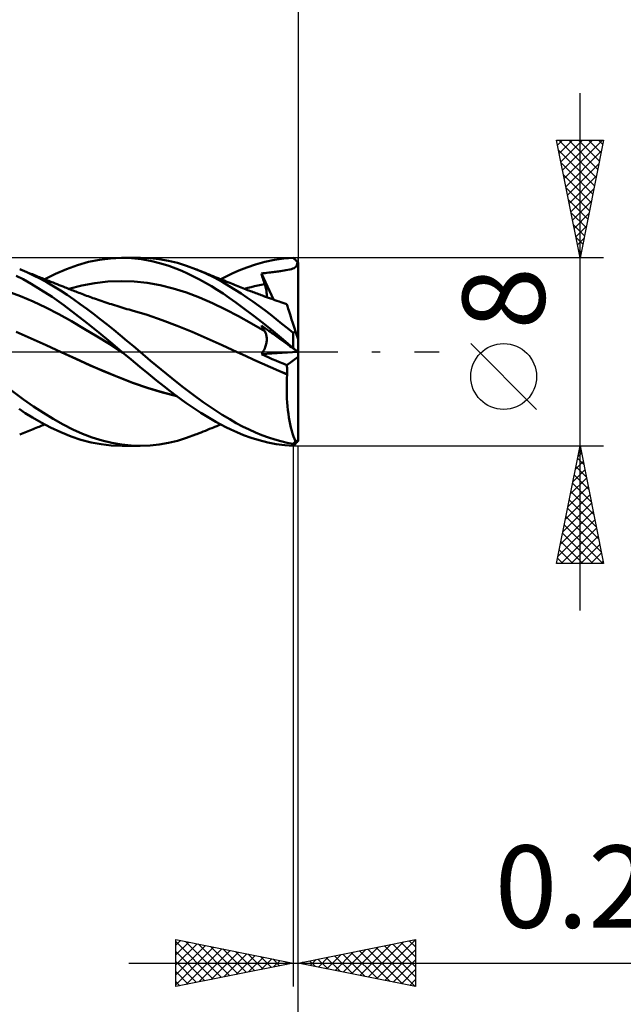
# Model space of a CAD drawing. Units: millimetres. Extents: x -75 to 76, y -62 to 62.
# Drawn here: x 15 to 41, y -28 to 14 of the extents above; entities that cross this region are included whole.
import ezdxf
from ezdxf.enums import TextEntityAlignment as Align

# ---------------------------------------------------------------- set-up
doc = ezdxf.new("R2010")
doc.units = ezdxf.units.MM
doc.header["$LTSCALE"] = 7.25
doc.linetypes.add('LONGDASH_DASH', pattern=[0.85, 0.4, -0.2, 0.05, -0.2])
for name, color, linetype in [('1', 4, 'CONTINUOUS'), ('2', 7, 'CONTINUOUS'), ('4', 2, 'LONGDASH_DASH'), ('CUT', 1, 'CONTINUOUS'), ('SK2', 7, 'CONTINUOUS'), ('SK4', 2, 'LONGDASH_DASH')]:
    doc.layers.add(name, color=color, linetype=linetype)
doc.styles.get("Standard").update_dxf_attribs({"font": 'Monospac821 BT'})

msp = doc.modelspace()

# ---------------------------------------------------------------- linework, layer by layer
at = {"layer": '1', "color": 4, "linetype": 'CONTINUOUS', "lineweight": 50}
for p, q in [((17.617, 3.691), (18.08, 3.824)), ((18.08, 3.824), (18.547, 3.92)), ((18.547, 3.92), (19.013, 3.978)), ((19.013, 3.978), (19.476, 4)), ((19.907, 3.986), (19.476, 4)), ((19.507, 4), (20.276, 4)), ((20.344, 3.938), (19.907, 3.986)), ((20.701, 3.984), (20.31, 4)), ((20.775, 3.859), (20.344, 3.938)), ((21.093, 3.942), (20.701, 3.984)), ((21.164, 3.761), (20.775, 3.859)), ((21.483, 3.874), (21.093, 3.942)), ((21.866, 3.781), (21.483, 3.874)), ((22.249, 3.662), (21.866, 3.781)), ((25.19, 3.717), (25.591, 3.827)), ((25.591, 3.827), (25.994, 3.912)), ((25.994, 3.912), (26.395, 3.969)), ((26.395, 3.969), (26.8, 3.997)), ((26.825, 3.972), (26.8, 3.997)), ((26.85, 3.948), (26.825, 3.972)), ((26.876, 3.923), (26.85, 3.948)), ((26.901, 3.898), (26.876, 3.923)), ((26.926, 3.873), (26.901, 3.898)), ((26.952, 3.848), (26.926, 3.873)), ((26.977, 3.823), (26.952, 3.848)), ((26.964, 3.751), (26.977, 3.823)), ((26.981, 3.819), (26.977, 3.823)), ((26.984, 3.816), (26.981, 3.819)), ((26.987, 3.813), (26.984, 3.816)), ((26.99, 3.81), (26.987, 3.813)), ((26.997, 3.803), (26.99, 3.81)), ((27, 3.8), (26.997, 3.803)), ((27, 0.545), (27, 3.8)), ((15.465, 3.386), (15.155, 3.519)), ((15.223, 3.492), (15.155, 3.519)), ((15.29, 3.464), (15.223, 3.492)), ((15.358, 3.437), (15.29, 3.464)), ((15.426, 3.409), (15.358, 3.437)), ((15.494, 3.381), (15.426, 3.409)), ((15.749, 3.252), (15.465, 3.386)), ((15.562, 3.354), (15.494, 3.381)), ((15.629, 3.326), (15.562, 3.354)), ((16.68, 3.317), (17.153, 3.522)), ((17.153, 3.522), (17.617, 3.691)), ((21.507, 3.654), (21.164, 3.761)), ((21.8, 3.546), (21.507, 3.654)), ((22.053, 3.441), (21.8, 3.546)), ((22.303, 3.329), (22.053, 3.441)), ((22.638, 3.519), (22.249, 3.662)), ((23.049, 3.344), (22.638, 3.519)), ((22.695, 3.497), (22.638, 3.519)), ((22.782, 3.462), (22.695, 3.497)), ((22.87, 3.427), (22.782, 3.462)), ((22.957, 3.392), (22.87, 3.427)), ((23.045, 3.358), (22.957, 3.392)), ((23.132, 3.323), (23.045, 3.358)), ((24.197, 3.332), (24.488, 3.462)), ((24.488, 3.462), (24.82, 3.593)), ((24.82, 3.593), (25.19, 3.717)), ((25.516, 3.343), (25.597, 3.353)), ((25.597, 3.353), (25.678, 3.363)), ((25.678, 3.363), (25.756, 3.372)), ((25.756, 3.372), (25.827, 3.381)), ((25.827, 3.381), (25.886, 3.388)), ((25.886, 3.388), (25.942, 3.394)), ((25.942, 3.394), (26, 3.401)), ((26, 3.401), (26.058, 3.409)), ((26.058, 3.409), (26.114, 3.416)), ((26.114, 3.416), (26.171, 3.424)), ((26.171, 3.424), (26.219, 3.432)), ((26.219, 3.432), (26.258, 3.438)), ((26.258, 3.438), (26.327, 3.45)), ((26.327, 3.45), (26.408, 3.464)), ((26.408, 3.464), (26.483, 3.476)), ((26.483, 3.476), (26.565, 3.49)), ((26.565, 3.49), (26.65, 3.506)), ((26.65, 3.506), (26.723, 3.523)), ((26.723, 3.523), (26.783, 3.54)), ((26.783, 3.54), (26.832, 3.561)), ((26.832, 3.561), (26.871, 3.585)), ((26.871, 3.585), (26.903, 3.614)), ((26.903, 3.614), (26.929, 3.651)), ((26.929, 3.651), (26.948, 3.695)), ((26.948, 3.695), (26.964, 3.751)), ((15.303, 3.087), (15.005, 3.241)), ((15.649, 2.893), (15.303, 3.087)), ((15.697, 3.299), (15.629, 3.326)), ((15.76, 3.273), (15.697, 3.299)), ((16.035, 3.107), (15.749, 3.252)), ((15.822, 3.248), (15.76, 3.273)), ((15.884, 3.223), (15.822, 3.248)), ((15.946, 3.198), (15.884, 3.223)), ((16.003, 3.175), (15.946, 3.198)), ((16.059, 3.153), (16.003, 3.175)), ((16.322, 2.952), (16.035, 3.107)), ((16.115, 3.13), (16.059, 3.153)), ((16.172, 3.107), (16.115, 3.13)), ((16.228, 3.085), (16.172, 3.107)), ((16.22, 3.088), (16.68, 3.317)), ((16.284, 3.062), (16.228, 3.085)), ((16.341, 3.04), (16.284, 3.062)), ((16.609, 2.786), (16.322, 2.952)), ((16.397, 3.017), (16.341, 3.04)), ((16.485, 2.982), (16.397, 3.017)), ((16.574, 2.947), (16.485, 2.982)), ((16.662, 2.912), (16.574, 2.947)), ((18.357, 2.926), (18.913, 2.988)), ((18.913, 2.988), (19.469, 3.011)), ((20.024, 2.992), (19.469, 3.011)), ((20.58, 2.933), (20.024, 2.992)), ((21.136, 2.835), (20.58, 2.933)), ((22.554, 3.207), (22.303, 3.329)), ((22.807, 3.078), (22.554, 3.207)), ((23.059, 2.939), (22.807, 3.078)), ((23.432, 3.158), (23.049, 3.344)), ((23.312, 2.793), (23.059, 2.939)), ((23.22, 3.288), (23.132, 3.323)), ((23.307, 3.252), (23.22, 3.288)), ((23.395, 3.217), (23.307, 3.252)), ((23.441, 3.198), (23.395, 3.217)), ((23.773, 2.974), (23.432, 3.158)), ((23.523, 3.165), (23.441, 3.198)), ((23.605, 3.132), (23.523, 3.165)), ((23.686, 3.099), (23.605, 3.132)), ((23.768, 3.066), (23.686, 3.099)), ((23.714, 3.088), (23.947, 3.21)), ((23.85, 3.033), (23.768, 3.066)), ((24.07, 2.8), (23.773, 2.974)), ((23.931, 3), (23.85, 3.033)), ((24.013, 2.966), (23.931, 3)), ((23.947, 3.21), (24.197, 3.332)), ((24.094, 2.933), (24.013, 2.966)), ((24.164, 2.904), (24.094, 2.933)), ((25.44, 3.332), (25.516, 3.343)), ((25.459, 3.268), (25.44, 3.332)), ((25.959, 2.224), (25.44, 3.332)), ((25.478, 3.204), (25.459, 3.268)), ((25.498, 3.139), (25.478, 3.204)), ((25.518, 3.075), (25.498, 3.139)), ((25.539, 3.01), (25.518, 3.075)), ((25.56, 2.945), (25.539, 3.01)), ((25.581, 2.88), (25.56, 2.945)), ((15.187, 2.366), (14.644, 2.563)), ((16.06, 2.644), (15.649, 2.893)), ((16.531, 2.337), (16.06, 2.644)), ((16.894, 2.61), (16.609, 2.786)), ((16.75, 2.877), (16.662, 2.912)), ((16.837, 2.842), (16.75, 2.877)), ((16.924, 2.808), (16.837, 2.842)), ((17.176, 2.426), (16.894, 2.61)), ((17.01, 2.774), (16.924, 2.808)), ((17.097, 2.739), (17.01, 2.774)), ((17.153, 2.717), (17.097, 2.739)), ((17.209, 2.695), (17.153, 2.717)), ((17.265, 2.673), (17.209, 2.695)), ((17.246, 2.681), (17.802, 2.823)), ((17.321, 2.651), (17.265, 2.673)), ((17.377, 2.629), (17.321, 2.651)), ((17.433, 2.607), (17.377, 2.629)), ((17.489, 2.585), (17.433, 2.607)), ((17.544, 2.563), (17.489, 2.585)), ((17.608, 2.539), (17.544, 2.563)), ((17.671, 2.514), (17.608, 2.539)), ((17.734, 2.49), (17.671, 2.514)), ((17.802, 2.823), (18.357, 2.926)), ((21.691, 2.698), (21.136, 2.835)), ((22.247, 2.522), (21.691, 2.698)), ((22.803, 2.315), (22.247, 2.522)), ((23.564, 2.638), (23.312, 2.793)), ((23.814, 2.476), (23.564, 2.638)), ((24.326, 2.641), (24.07, 2.8)), ((24.233, 2.876), (24.164, 2.904)), ((24.303, 2.848), (24.233, 2.876)), ((24.373, 2.82), (24.303, 2.848)), ((24.576, 2.479), (24.326, 2.641)), ((24.444, 2.792), (24.373, 2.82)), ((24.514, 2.764), (24.444, 2.792)), ((24.584, 2.736), (24.514, 2.764)), ((24.654, 2.709), (24.584, 2.736)), ((24.724, 2.682), (24.654, 2.709)), ((24.794, 2.654), (24.724, 2.682)), ((24.727, 2.681), (24.869, 2.72)), ((24.854, 2.631), (24.794, 2.654)), ((24.913, 2.608), (24.854, 2.631)), ((24.869, 2.72), (25.011, 2.757)), ((24.973, 2.586), (24.913, 2.608)), ((25.033, 2.563), (24.973, 2.586)), ((25.011, 2.757), (25.154, 2.792)), ((25.09, 2.541), (25.033, 2.563)), ((25.148, 2.519), (25.09, 2.541)), ((25.206, 2.498), (25.148, 2.519)), ((25.154, 2.792), (25.296, 2.824)), ((25.296, 2.824), (25.438, 2.853)), ((25.438, 2.853), (25.581, 2.881)), ((25.599, 2.823), (25.581, 2.88)), ((25.615, 2.766), (25.599, 2.823)), ((25.629, 2.711), (25.615, 2.766)), ((25.642, 2.657), (25.629, 2.711)), ((25.652, 2.605), (25.642, 2.657)), ((25.659, 2.554), (25.652, 2.605)), ((25.665, 2.505), (25.659, 2.554)), ((15.731, 2.137), (15.187, 2.366)), ((16.274, 1.883), (15.731, 2.137)), ((17.036, 1.982), (16.531, 2.337)), ((17.455, 2.234), (17.176, 2.426)), ((17.734, 2.034), (17.455, 2.234)), ((17.797, 2.466), (17.734, 2.49)), ((17.865, 2.44), (17.797, 2.466)), ((17.933, 2.415), (17.865, 2.44)), ((18.001, 2.39), (17.933, 2.415)), ((18.069, 2.365), (18.001, 2.39)), ((18.137, 2.34), (18.069, 2.365)), ((18.205, 2.315), (18.137, 2.34)), ((18.273, 2.291), (18.205, 2.315)), ((18.341, 2.267), (18.273, 2.291)), ((18.419, 2.24), (18.341, 2.267)), ((18.496, 2.213), (18.419, 2.24)), ((18.577, 2.185), (18.496, 2.213)), ((18.658, 2.157), (18.577, 2.185)), ((18.739, 2.13), (18.658, 2.157)), ((18.82, 2.103), (18.739, 2.13)), ((18.901, 2.076), (18.82, 2.103)), ((23.358, 2.077), (22.803, 2.315)), ((24.067, 2.304), (23.814, 2.476)), ((24.359, 2.098), (24.067, 2.304)), ((24.697, 1.851), (24.359, 2.098)), ((24.827, 2.312), (24.576, 2.479)), ((25.079, 2.138), (24.827, 2.312)), ((25.331, 1.958), (25.079, 2.138)), ((25.263, 2.476), (25.206, 2.498)), ((25.321, 2.455), (25.263, 2.476)), ((25.379, 2.433), (25.321, 2.455)), ((25.436, 2.412), (25.379, 2.433)), ((25.494, 2.391), (25.436, 2.412)), ((25.579, 2.36), (25.494, 2.391)), ((25.665, 2.329), (25.579, 2.36)), ((25.669, 2.458), (25.665, 2.505)), ((25.665, 2.329), (25.669, 2.37)), ((25.75, 2.298), (25.665, 2.329)), ((25.67, 2.413), (25.669, 2.458)), ((25.669, 2.37), (25.67, 2.413)), ((25.835, 2.268), (25.75, 2.298)), ((25.925, 2.236), (25.835, 2.268)), ((26.015, 2.204), (25.925, 2.236)), ((26.104, 2.173), (26.015, 2.204)), ((26.194, 2.141), (26.104, 2.173)), ((26.274, 2.113), (26.194, 2.141)), ((26.355, 2.086), (26.274, 2.113)), ((16.817, 1.606), (16.274, 1.883)), ((17.531, 1.609), (17.036, 1.982)), ((18.016, 1.826), (17.734, 2.034)), ((18.301, 1.611), (18.016, 1.826)), ((18.982, 2.049), (18.901, 2.076)), ((19.063, 2.023), (18.982, 2.049)), ((19.144, 1.997), (19.063, 2.023)), ((19.196, 1.981), (19.144, 1.997)), ((19.284, 1.953), (19.196, 1.981)), ((19.371, 1.926), (19.284, 1.953)), ((19.459, 1.899), (19.371, 1.926)), ((19.546, 1.873), (19.459, 1.899)), ((19.634, 1.846), (19.546, 1.873)), ((19.721, 1.82), (19.634, 1.846)), ((19.808, 1.795), (19.721, 1.82)), ((19.896, 1.77), (19.808, 1.795)), ((19.936, 1.759), (19.896, 1.77)), ((20.574, 1.57), (19.936, 1.759)), ((23.914, 1.809), (23.358, 2.077)), ((24.469, 1.513), (23.914, 1.809)), ((25.081, 1.562), (24.697, 1.851)), ((25.581, 1.774), (25.331, 1.958)), ((25.83, 1.585), (25.581, 1.774)), ((26.436, 2.059), (26.355, 2.086)), ((26.517, 2.032), (26.436, 2.059)), ((26.519, 2.026), (26.517, 2.032)), ((26.524, 2.01), (26.519, 2.026)), ((26.533, 1.981), (26.524, 2.01)), ((26.546, 1.942), (26.533, 1.981)), ((26.562, 1.892), (26.546, 1.942)), ((26.582, 1.832), (26.562, 1.892)), ((26.605, 1.761), (26.582, 1.832)), ((26.631, 1.679), (26.605, 1.761)), ((26.661, 1.588), (26.631, 1.679)), ((17.361, 1.305), (16.817, 1.606)), ((17.904, 0.984), (17.361, 1.305)), ((18.024, 1.22), (17.531, 1.609)), ((18.586, 1.391), (18.301, 1.611)), ((18.872, 1.166), (18.586, 1.391)), ((21.213, 1.354), (20.574, 1.57)), ((21.852, 1.11), (21.213, 1.354)), ((25.025, 1.202), (24.469, 1.513)), ((25.505, 1.231), (25.081, 1.562)), ((26.074, 1.393), (25.83, 1.585)), ((26.316, 1.199), (26.074, 1.393)), ((26.693, 1.488), (26.661, 1.588)), ((26.729, 1.38), (26.693, 1.488)), ((26.766, 1.264), (26.729, 1.38)), ((26.807, 1.14), (26.766, 1.264)), ((15.649, 0.565), (15.01, 0.846)), ((18.447, 0.656), (17.904, 0.984)), ((18.52, 0.82), (18.024, 1.22)), ((19.156, 0.937), (18.872, 1.166)), ((19.437, 0.706), (19.156, 0.937)), ((22.491, 0.846), (21.852, 1.11)), ((23.13, 0.571), (22.491, 0.846)), ((25.581, 0.876), (25.025, 1.202)), ((25.459, 1.089), (25.44, 1.125)), ((25.516, 1.07), (25.44, 1.125)), ((25.478, 1.052), (25.459, 1.089)), ((25.498, 1.016), (25.478, 1.052)), ((25.518, 0.981), (25.498, 1.016)), ((25.937, 0.882), (25.505, 1.231)), ((25.596, 1.012), (25.516, 1.07)), ((25.539, 0.945), (25.518, 0.981)), ((25.56, 0.91), (25.539, 0.945)), ((25.581, 0.876), (25.56, 0.91)), ((25.598, 0.846), (25.581, 0.876)), ((25.678, 0.953), (25.596, 1.012)), ((25.614, 0.814), (25.598, 0.846)), ((25.756, 0.896), (25.678, 0.953)), ((25.827, 0.845), (25.756, 0.896)), ((25.886, 0.801), (25.827, 0.845)), ((26.367, 0.524), (25.937, 0.882)), ((26.557, 1.002), (26.316, 1.199)), ((26.8, 0.803), (26.557, 1.002)), ((26.849, 1.01), (26.807, 1.14)), ((26.84, 0.834), (26.853, 0.844)), ((26.893, 0.873), (26.849, 1.01)), ((26.853, 0.844), (26.866, 0.854)), ((26.866, 0.854), (26.88, 0.864)), ((26.88, 0.864), (26.893, 0.873)), ((27, 0.545), (26.893, 0.873)), ((16.288, 0.278), (15.649, 0.565)), ((18.991, 0.321), (18.447, 0.656)), ((19.015, 0.413), (18.52, 0.82)), ((19.714, 0.472), (19.437, 0.706)), ((19.993, 0.237), (19.714, 0.472)), ((23.769, 0.284), (23.13, 0.571)), ((25.628, 0.781), (25.614, 0.814)), ((25.639, 0.747), (25.628, 0.781)), ((25.649, 0.712), (25.639, 0.747)), ((25.657, 0.675), (25.649, 0.712)), ((25.656, 0.385), (25.663, 0.43)), ((25.663, 0.637), (25.657, 0.675)), ((25.667, 0.598), (25.663, 0.637)), ((25.663, 0.43), (25.667, 0.474)), ((25.669, 0.558), (25.667, 0.598)), ((25.667, 0.474), (25.669, 0.517)), ((25.669, 0.517), (25.669, 0.558)), ((25.942, 0.761), (25.886, 0.801)), ((26, 0.719), (25.942, 0.761)), ((26.057, 0.677), (26, 0.719)), ((26.114, 0.636), (26.057, 0.677)), ((26.171, 0.595), (26.114, 0.636)), ((26.219, 0.56), (26.171, 0.595)), ((26.326, 0.482), (26.219, 0.56)), ((26.408, 0.423), (26.326, 0.482)), ((26.8, 0.159), (26.367, 0.524)), ((26.483, 0.368), (26.408, 0.423)), ((26.8, 0.803), (26.813, 0.814)), ((26.8, 0.159), (26.8, 0.803)), ((26.813, 0.814), (26.826, 0.824)), ((26.826, 0.824), (26.84, 0.834)), ((27, -3.8), (27, 0.545)), ((16.927, -0.012), (16.288, 0.278)), ((19.534, -0.022), (18.991, 0.321)), ((19.508, 0), (19.015, 0.413)), ((19.512, -0.004), (19.508, 0)), ((20.276, 0), (19.993, 0.237)), ((20.728, -0.376), (20.276, 0)), ((24.408, -0.013), (23.769, 0.284)), ((25.505, -0.006), (25.534, 0.044)), ((25.534, 0.044), (25.559, 0.093)), ((25.559, 0.093), (25.582, 0.143)), ((25.582, 0.143), (25.602, 0.193)), ((25.602, 0.193), (25.619, 0.242)), ((25.619, 0.242), (25.634, 0.291)), ((25.634, 0.291), (25.646, 0.338)), ((25.646, 0.338), (25.656, 0.385)), ((26.564, 0.309), (26.483, 0.368)), ((26.65, 0.247), (26.564, 0.309)), ((26.722, 0.195), (26.65, 0.247)), ((26.783, 0.151), (26.722, 0.195)), ((26.832, 0.115), (26.783, 0.151)), ((26.825, 0.137), (26.8, 0.159)), ((26.85, 0.115), (26.825, 0.137)), ((26.871, 0.087), (26.832, 0.115)), ((26.876, 0.093), (26.85, 0.115)), ((26.903, 0.063), (26.871, 0.087)), ((26.901, 0.072), (26.876, 0.093)), ((26.926, 0.051), (26.901, 0.072)), ((26.929, 0.045), (26.903, 0.063)), ((26.952, 0.03), (26.926, 0.051)), ((26.948, 0.03), (26.929, 0.045)), ((26.964, 0.019), (26.948, 0.03)), ((26.977, 0.009), (26.952, 0.03)), ((26.977, 0.009), (26.964, 0.019)), ((26.979, 0.008), (26.977, 0.009)), ((26.981, 0.007), (26.979, 0.008)), ((26.983, 0.005), (26.981, 0.007)), ((26.985, 0.004), (26.983, 0.005)), ((26.987, 0.003), (26.985, 0.004)), ((26.988, 0.001), (26.987, 0.003)), ((26.99, 0), (26.988, 0.001)), ((26.992, -0.001), (26.99, 0)), ((17.542, -0.296), (16.927, -0.012)), ((17.528, -0.289), (16.927, -0.012)), ((18.137, -0.565), (17.528, -0.289)), ((18.157, -0.574), (17.542, -0.296)), ((19.517, -0.008), (19.512, -0.004)), ((19.521, -0.011), (19.517, -0.008)), ((19.526, -0.015), (19.521, -0.011)), ((19.53, -0.019), (19.526, -0.015)), ((19.534, -0.023), (19.53, -0.019)), ((19.897, -0.33), (19.534, -0.023)), ((20.264, -0.637), (19.897, -0.33)), ((21.181, -0.749), (20.728, -0.376)), ((24.408, -0.013), (24.408, -0.013)), ((24.763, -0.175), (24.408, -0.013)), ((24.763, -0.175), (24.408, -0.013)), ((24.408, -0.013), (24.408, -0.013)), ((24.408, -0.013), (24.408, -0.013)), ((24.408, -0.013), (24.408, -0.013)), ((25.117, -0.336), (24.763, -0.175)), ((25.119, -0.336), (24.763, -0.175)), ((25.472, -0.494), (25.117, -0.336)), ((25.476, -0.495), (25.119, -0.336)), ((25.442, -0.103), (26.991, -0.001)), ((25.442, -0.103), (25.475, -0.055)), ((25.596, -0.171), (25.442, -0.103)), ((25.475, -0.055), (25.505, -0.006)), ((25.751, -0.238), (25.596, -0.171)), ((25.905, -0.304), (25.751, -0.238)), ((26.06, -0.369), (25.905, -0.304)), ((26.215, -0.434), (26.06, -0.369)), ((26.526, -0.562), (27, -0.211)), ((26.996, -0.004), (26.992, -0.001)), ((26.999, -0.006), (26.996, -0.004)), ((27, -0.007), (26.999, -0.006)), ((18.752, -0.829), (18.137, -0.565)), ((18.773, -0.84), (18.157, -0.574)), ((19.364, -1.081), (18.752, -0.829)), ((20.632, -0.938), (20.264, -0.637)), ((21.631, -1.116), (21.181, -0.749)), ((25.827, -0.651), (25.472, -0.494)), ((25.832, -0.652), (25.476, -0.495)), ((26.182, -0.806), (25.827, -0.651)), ((26.185, -0.806), (25.832, -0.652)), ((26.537, -0.957), (26.182, -0.806)), ((26.538, -0.956), (26.185, -0.806)), ((26.37, -0.498), (26.215, -0.434)), ((26.526, -0.562), (26.37, -0.498)), ((26.53, -0.617), (26.526, -0.562)), ((26.534, -0.673), (26.53, -0.617)), ((26.536, -0.729), (26.534, -0.673)), ((26.538, -0.786), (26.536, -0.729)), ((26.539, -0.842), (26.538, -0.786)), ((19.388, -1.092), (18.773, -0.84)), ((19.97, -1.316), (19.364, -1.081)), ((20.003, -1.33), (19.388, -1.092)), ((20.975, -1.212), (20.632, -0.938)), ((21.286, -1.457), (20.975, -1.212)), ((22.072, -1.471), (21.631, -1.116)), ((26.52, -1.297), (26.527, -1.127)), ((26.527, -1.127), (26.537, -0.957)), ((26.537, -0.956), (26.538, -0.956)), ((26.537, -0.957), (26.537, -0.956)), ((26.537, -0.957), (26.537, -0.957)), ((26.537, -0.957), (26.537, -0.957)), ((26.537, -0.957), (26.537, -0.957)), ((26.538, -0.956), (26.539, -0.899)), ((26.538, -0.956), (26.538, -0.956)), ((26.539, -0.899), (26.539, -0.842)), ((15.322, -2.026), (14.805, -1.638)), ((20.594, -1.532), (19.97, -1.316)), ((20.618, -1.542), (20.003, -1.33)), ((21.221, -1.721), (20.594, -1.532)), ((21.234, -1.729), (20.618, -1.542)), ((21.564, -1.672), (21.286, -1.457)), ((21.806, -1.856), (21.564, -1.672)), ((22.52, -1.814), (22.072, -1.471)), ((26.517, -1.468), (26.52, -1.297)), ((26.517, -1.639), (26.517, -1.468)), ((26.521, -1.81), (26.517, -1.639)), ((15.745, -2.325), (15.322, -2.026)), ((21.842, -1.883), (21.221, -1.721)), ((21.849, -1.888), (21.234, -1.729)), ((22.018, -2.014), (21.806, -1.856)), ((22.229, -2.166), (22.018, -2.014)), ((22.97, -2.14), (22.52, -1.814)), ((26.527, -1.98), (26.521, -1.81)), ((26.538, -2.15), (26.527, -1.98)), ((15.394, -2.603), (15.129, -2.428)), ((16.164, -2.601), (15.745, -2.325)), ((22.44, -2.313), (22.229, -2.166)), ((22.652, -2.455), (22.44, -2.313)), ((22.864, -2.592), (22.652, -2.455)), ((23.395, -2.43), (22.97, -2.14)), ((23.77, -2.673), (23.395, -2.43)), ((26.551, -2.315), (26.538, -2.15)), ((26.568, -2.478), (26.551, -2.315)), ((26.588, -2.636), (26.568, -2.478)), ((15.706, -2.797), (15.394, -2.603)), ((16.066, -3.005), (15.706, -2.797)), ((16.585, -2.856), (16.164, -2.601)), ((17.003, -3.089), (16.585, -2.856)), ((23.076, -2.723), (22.864, -2.592)), ((23.289, -2.85), (23.076, -2.723)), ((23.501, -2.971), (23.289, -2.85)), ((24.093, -2.87), (23.77, -2.673)), ((24.37, -3.028), (24.093, -2.87)), ((26.612, -2.79), (26.588, -2.636)), ((26.638, -2.939), (26.612, -2.79)), ((15.512, -3.374), (15.583, -3.345)), ((15.583, -3.345), (15.655, -3.316)), ((15.655, -3.316), (15.724, -3.288)), ((15.724, -3.288), (15.79, -3.261)), ((15.79, -3.261), (15.855, -3.235)), ((15.855, -3.235), (15.922, -3.208)), ((15.922, -3.208), (15.983, -3.183)), ((15.983, -3.183), (16.042, -3.159)), ((16.042, -3.159), (16.101, -3.136)), ((16.471, -3.217), (16.066, -3.005)), ((16.101, -3.136), (16.161, -3.112)), ((16.161, -3.112), (16.22, -3.088)), ((16.908, -3.419), (16.471, -3.217)), ((17.414, -3.298), (17.003, -3.089)), ((17.823, -3.482), (17.414, -3.298)), ((23.056, -3.353), (23.146, -3.317)), ((23.146, -3.317), (23.235, -3.281)), ((23.235, -3.281), (23.327, -3.245)), ((23.327, -3.245), (23.405, -3.213)), ((23.405, -3.213), (23.458, -3.192)), ((23.458, -3.192), (23.546, -3.156)), ((23.712, -3.087), (23.501, -2.971)), ((23.546, -3.156), (23.63, -3.122)), ((23.63, -3.122), (23.714, -3.088)), ((23.922, -3.197), (23.712, -3.087)), ((24.142, -3.306), (23.922, -3.197)), ((24.395, -3.422), (24.142, -3.306)), ((24.643, -3.173), (24.37, -3.028)), ((24.917, -3.307), (24.643, -3.173)), ((25.192, -3.43), (24.917, -3.307)), ((26.667, -3.083), (26.638, -2.939)), ((26.699, -3.221), (26.667, -3.083)), ((26.733, -3.353), (26.699, -3.221)), ((15.155, -3.519), (15.226, -3.49)), ((15.226, -3.49), (15.298, -3.461)), ((15.298, -3.461), (15.369, -3.432)), ((15.369, -3.432), (15.441, -3.403)), ((15.441, -3.403), (15.512, -3.374)), ((17.339, -3.594), (16.908, -3.419)), ((17.764, -3.737), (17.339, -3.594)), ((18.192, -3.85), (17.764, -3.737)), ((18.239, -3.64), (17.823, -3.482)), ((18.658, -3.771), (18.239, -3.64)), ((21.866, -3.781), (22.249, -3.662)), ((22.249, -3.662), (22.637, -3.519)), ((22.637, -3.519), (22.696, -3.496)), ((22.696, -3.496), (22.787, -3.46)), ((22.787, -3.46), (22.876, -3.425)), ((22.876, -3.425), (22.966, -3.389)), ((22.966, -3.389), (23.056, -3.353)), ((24.681, -3.54), (24.395, -3.422)), ((24.999, -3.656), (24.681, -3.54)), ((25.347, -3.763), (24.999, -3.656)), ((25.466, -3.542), (25.192, -3.43)), ((25.711, -3.855), (25.347, -3.763)), ((25.739, -3.642), (25.466, -3.542)), ((26.007, -3.729), (25.739, -3.642)), ((26.272, -3.805), (26.007, -3.729)), ((26.77, -3.478), (26.733, -3.353)), ((26.809, -3.595), (26.77, -3.478)), ((26.85, -3.705), (26.809, -3.595)), ((26.893, -3.808), (26.85, -3.705)), ((18.621, -3.931), (18.192, -3.85)), ((19.05, -3.981), (18.621, -3.931)), ((19.077, -3.872), (18.658, -3.771)), ((19.476, -4), (19.05, -3.981)), ((19.488, -3.945), (19.077, -3.872)), ((19.896, -3.987), (19.488, -3.945)), ((20.275, -4), (19.507, -4)), ((20.31, -4), (19.896, -3.987)), ((20.31, -4), (20.701, -3.984)), ((20.701, -3.984), (21.093, -3.942)), ((21.093, -3.942), (21.482, -3.874)), ((21.482, -3.874), (21.866, -3.781)), ((26.074, -3.925), (25.711, -3.855)), ((26.435, -3.973), (26.074, -3.925)), ((26.535, -3.868), (26.272, -3.805)), ((26.8, -3.997), (26.435, -3.973)), ((26.8, -3.919), (26.535, -3.868)), ((26.8, -3.919), (26.813, -3.903)), ((26.8, -3.997), (26.8, -3.919)), ((26.8, -3.997), (26.825, -3.972)), ((26.813, -3.903), (26.826, -3.887)), ((26.825, -3.972), (26.85, -3.948)), ((26.826, -3.887), (26.84, -3.871)), ((26.84, -3.871), (26.853, -3.856)), ((26.85, -3.948), (26.876, -3.923)), ((26.853, -3.856), (26.866, -3.84)), ((26.866, -3.84), (26.88, -3.824)), ((26.876, -3.923), (26.901, -3.898)), ((26.88, -3.824), (26.893, -3.808)), ((26.901, -3.898), (26.926, -3.873)), ((26.926, -3.873), (26.952, -3.848)), ((26.952, -3.848), (26.977, -3.823)), ((26.977, -3.823), (26.98, -3.82)), ((26.98, -3.82), (26.982, -3.818)), ((26.982, -3.818), (26.984, -3.816)), ((26.984, -3.816), (26.986, -3.814)), ((26.986, -3.814), (26.99, -3.81)), ((26.99, -3.81), (27, -3.8))]:
    msp.add_line(p, q, dxfattribs=at)
msp.add_ellipse((26.749, 0), major_axis=(0, 3.831), ratio=0.343561, start_param=3.251144, end_param=3.333252, dxfattribs=at)
at = {"layer": '2', "color": 7, "linetype": 'CONTINUOUS', "lineweight": 25}
for p, q in [((27, 27.425), (27, 4)), ((39, -11), (39, 11)), ((39, 4), (38, 9)), ((38, 9), (40, 9)), ((38.042, 8.788), (38.254, 9)), ((38.093, 9), (39.682, 7.411)), ((38.113, 8.435), (38.678, 9)), ((38.184, 8.081), (39.102, 9)), ((38.254, 7.728), (39.527, 9)), ((38.325, 7.374), (39.951, 9)), ((38.518, 9), (39.753, 7.765)), ((38.942, 9), (39.824, 8.118)), ((40, 9), (39, 4)), ((39.366, 9), (39.894, 8.472)), ((39.79, 9), (39.965, 8.825)), ((38.083, 8.586), (39.612, 7.058)), ((38.396, 7.021), (39.906, 8.531)), ((38.189, 8.056), (39.541, 6.704)), ((38.467, 6.667), (39.8, 8.001)), ((38.295, 7.526), (39.47, 6.35)), ((38.537, 6.314), (39.694, 7.47)), ((38.401, 6.995), (39.399, 5.997)), ((38.608, 5.96), (39.588, 6.94)), ((38.507, 6.465), (39.329, 5.643)), ((38.679, 5.606), (39.482, 6.41)), ((38.613, 5.935), (39.258, 5.29)), ((38.749, 5.253), (39.376, 5.879)), ((38.719, 5.404), (39.187, 4.936)), ((38.82, 4.899), (39.27, 5.349)), ((38.825, 4.874), (39.117, 4.583)), ((38.891, 4.546), (39.164, 4.819)), ((38.931, 4.344), (39.046, 4.229)), ((38.962, 4.192), (39.058, 4.288)), ((40, 4), (26.8, 4)), ((37.15, -2.45), (34.35, 0.35)), ((26.8, -4), (40, -4)), ((26.8, -4), (26.8, -27)), ((27, -37), (27, -4)), ((27, -47), (27, -4)), ((27, -27), (27, -4)), ((38, -9), (39, -4)), ((38.965, -4.175), (39.053, -4.263)), ((39, -4), (40, -9)), ((38.894, -4.529), (39.159, -4.793)), ((38.906, -4.468), (39.062, -4.312)), ((38.694, -5.529), (39.204, -5.019)), ((38.8, -4.998), (39.133, -4.666)), ((38.824, -4.882), (39.265, -5.324)), ((38.588, -6.059), (39.275, -5.373)), ((38.753, -5.236), (39.371, -5.854)), ((38.482, -6.589), (39.345, -5.726)), ((38.682, -5.59), (39.477, -6.384)), ((38.376, -7.12), (39.416, -6.08)), ((38.611, -5.943), (39.583, -6.915)), ((38.27, -7.65), (39.487, -6.433)), ((38.47, -6.65), (39.795, -7.975)), ((38.541, -6.297), (39.689, -7.445)), ((38.164, -8.18), (39.557, -6.787)), ((38.399, -7.004), (39.901, -8.506)), ((38.058, -8.711), (39.628, -7.141)), ((38.193, -9), (39.699, -7.494)), ((38.329, -7.357), (39.971, -9)), ((38.258, -7.711), (39.547, -9)), ((38.617, -9), (39.77, -7.848)), ((38.187, -8.064), (39.123, -9)), ((39.041, -9), (39.84, -8.201)), ((38.046, -8.771), (38.274, -9)), ((38.116, -8.418), (38.698, -9)), ((39.466, -9), (39.911, -8.555)), ((40, -9), (38, -9)), ((39.89, -9), (39.982, -8.908)), ((21.8, -27), (21.8, -25)), ((21.8, -25), (26.8, -26)), ((21.8, -25.235), (21.996, -25.039)), ((21.8, -25.092), (23.39, -26.682)), ((21.8, -25.659), (22.349, -25.11)), ((22.215, -25.083), (23.743, -26.611)), ((27, -26), (32, -25)), ((29.989, -26.598), (31.483, -25.103)), ((30.342, -26.668), (32, -25.011)), ((31.383, -25.123), (32, -25.741)), ((31.736, -25.053), (32, -25.316)), ((32, -25), (32, -27)), ((21.8, -26.083), (22.703, -25.181)), ((21.8, -26.508), (23.056, -25.251)), ((21.8, -26.932), (23.41, -25.322)), ((21.8, -25.516), (23.036, -26.753)), ((22.245, -26.911), (23.763, -25.393)), ((22.746, -25.189), (24.097, -26.541)), ((22.775, -26.805), (24.117, -25.463)), ((23.276, -25.295), (24.451, -26.47)), ((23.306, -26.699), (24.471, -25.534)), ((23.806, -25.401), (24.804, -26.399)), ((24.337, -25.507), (25.158, -26.328)), ((28.574, -26.315), (29.362, -25.528)), ((28.928, -26.386), (29.892, -25.422)), ((29.262, -25.548), (30.392, -26.678)), ((29.281, -26.456), (30.422, -25.316)), ((29.615, -25.477), (30.923, -26.785)), ((29.635, -26.527), (30.953, -25.209)), ((29.969, -25.406), (31.453, -26.891)), ((30.322, -25.336), (31.983, -26.997)), ((30.676, -25.265), (32, -26.589)), ((30.696, -26.739), (32, -25.435)), ((31.029, -25.194), (32, -26.165)), ((21.8, -25.941), (22.683, -26.823)), ((23.836, -26.593), (24.824, -25.605)), ((24.366, -26.487), (25.178, -25.676)), ((24.867, -25.613), (25.511, -26.258)), ((24.897, -26.381), (25.531, -25.746)), ((25.397, -25.719), (25.865, -26.187)), ((25.427, -26.275), (25.885, -25.817)), ((25.928, -25.826), (26.218, -26.116)), ((25.957, -26.169), (26.238, -25.888)), ((26.458, -25.932), (26.572, -26.046)), ((26.488, -26.062), (26.592, -25.958)), ((27.16, -26.032), (27.24, -25.952)), ((27.494, -25.901), (27.741, -26.148)), ((27.514, -26.103), (27.771, -25.846)), ((27.847, -25.831), (28.271, -26.254)), ((27.867, -26.173), (28.301, -25.74)), ((28.201, -25.76), (28.801, -26.36)), ((28.221, -26.244), (28.831, -25.634)), ((28.554, -25.689), (29.332, -26.466)), ((28.908, -25.618), (29.862, -26.572)), ((31.049, -26.81), (32, -25.859)), ((19.8, -26), (54.825, -26)), ((26.8, -26), (21.8, -27)), ((21.8, -26.365), (22.329, -26.894)), ((32, -27), (27, -26)), ((27.14, -25.972), (27.21, -26.042)), ((31.403, -26.881), (32, -26.283)), ((21.8, -26.789), (21.976, -26.965)), ((31.756, -26.951), (32, -26.708))]:
    msp.add_line(p, q, dxfattribs=at)
msp.add_circle((35.75, -1.05), 1.4, dxfattribs=at)
at = {"layer": '4', "color": 2, "linetype": 'LONGDASH_DASH', "lineweight": 25}
msp.add_line((0, 0), (27, 0), dxfattribs=at)
at = {"layer": 'CUT', "color": 1, "linetype": 'CONTINUOUS', "lineweight": 25}
for p, q in [((26.8, 4), (8, 4)), ((27, 3.8), (26.8, 4)), ((27, 0), (27, 4)), ((27, 4), (27, 3.8)), ((8.01, 0), (27, 0))]:
    msp.add_line(p, q, dxfattribs=at)
at = {"layer": 'SK2', "color": 7, "linetype": 'CONTINUOUS', "lineweight": 25}
msp.add_line((27, 37.425), (27, 4), dxfattribs=at)
at = {"layer": 'SK4', "color": 2, "linetype": 'LONGDASH_DASH', "lineweight": 25}
msp.add_line((-42, 0), (33, 0), dxfattribs=at)

# ---------------------------------------------------------------- texts
at = {"layer": '2', "color": 7, "linetype": 'CONTINUOUS', "lineweight": 25}
msp.add_text('8', height=3.5, rotation=90, dxfattribs=at).set_placement((37.5, 2.275), align=Align.CENTER)
msp.add_text('0.2x45°', height=3.5, dxfattribs=at).set_placement((43.413, -24.5), align=Align.CENTER)

doc.saveas('drawing.dxf')
